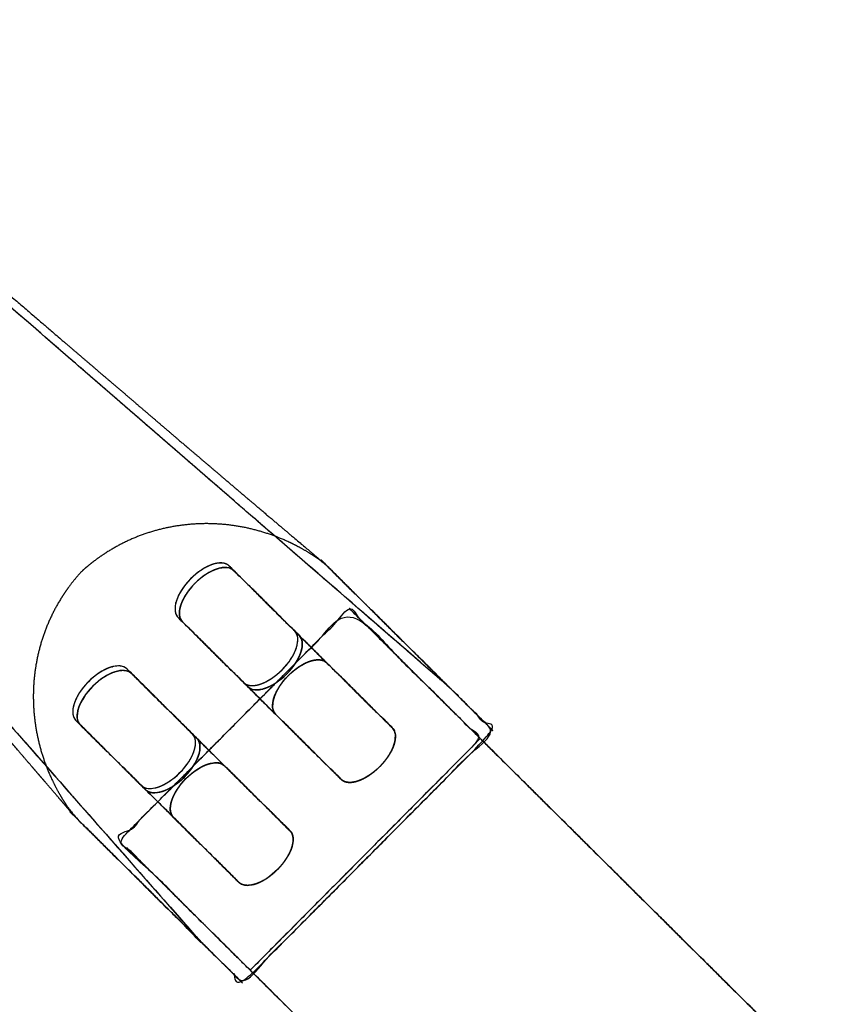
# Model space of a CAD drawing. Units: centimetres. Extents: x -691 to 1246, y -2806 to 2532.
# Drawn here: x -196 to -82, y -2368 to -2232 of the extents above; entities that cross this region are included whole.
import ezdxf

# ---------------------------------------------------------------- set-up
doc = ezdxf.new("R2010")
doc.units = ezdxf.units.CM
doc.header["$MEASUREMENT"] = 0
doc.layers.add('IGES level 0', color=7, linetype='Continuous')

msp = doc.modelspace()

# ---------------------------------------------------------------- linework, layer by layer
at = {"layer": 'IGES level 0'}
for points, degree, knots in [([(-241.94, -2232.31, -476.71), (-237.15, -2236.93, -476.71), (-232.35, -2241.56, -476.71), (-184.64, -2282.92, -369.89), (-136.92, -2324.28, -263.06), (-145.44, -2315.82, -257.46), (-153.97, -2307.35, -251.86), (-155.67, -2305.92, -256.6), (-156.53, -2305.19, -258.99), (-156.64, -2305.1, -259.29), (-156.8, -2304.97, -259.72), (-156.95, -2304.84, -260.13), (-157.1, -2304.71, -260.55), (-157.4, -2304.45, -261.39), (-157.71, -2304.19, -262.23), (-158.33, -2303.67, -263.91), (-158.95, -2303.14, -265.62), (-161.46, -2301.02, -272.44), (-164.16, -2298.73, -279.59), (-166.86, -2296.44, -286.74), (-169.75, -2293.97, -294.22), (-170.41, -2293.42, -295.92), (-171.07, -2292.85, -297.62), (-171.69, -2292.33, -299.21), (-172.32, -2291.79, -300.84), (-173.59, -2290.71, -304.08), (-174.92, -2289.57, -307.48), (-177.59, -2287.29, -314.26), (-180.53, -2284.77, -321.64), (-182, -2283.51, -325.32), (-183.54, -2282.2, -329.15), (-184.86, -2281.07, -332.44), (-186.31, -2279.83, -336.03), (-187.64, -2278.69, -339.33), (-189.1, -2277.44, -342.93), (-189.83, -2276.82, -344.72), (-190.59, -2276.16, -346.6), (-191.33, -2275.53, -348.42), (-192.06, -2274.9, -350.23), (-194, -2273.24, -354.99), (-197.41, -2270.32, -363.36), (-198.26, -2269.59, -365.45), (-199.2, -2268.78, -367.77), (-200.21, -2267.92, -370.24), (-201.01, -2267.23, -372.21), (-202.73, -2265.76, -376.42), (-204.07, -2264.6, -379.73), (-205.42, -2263.45, -383.04), (-206.4, -2262.61, -385.45), (-207.11, -2262, -387.2), (-207.84, -2261.37, -389), (-208.6, -2260.72, -390.88), (-209.33, -2260.1, -392.68), (-210.79, -2258.84, -396.28), (-212.13, -2257.7, -399.59), (-213.57, -2256.46, -403.17), (-214.88, -2255.34, -406.44), (-217.97, -2252.7, -414.11), (-220.78, -2250.3, -421.2), (-223.59, -2247.9, -428.29), (-226.12, -2245.74, -434.79), (-226.76, -2245.2, -436.42), (-227.38, -2244.67, -438.01), (-228.03, -2244.11, -439.69), (-228.68, -2243.56, -441.37), (-230.13, -2242.33, -445.11), (-231.53, -2241.14, -448.78), (-234.33, -2238.76, -456.1), (-236.93, -2236.55, -463.09), (-238.24, -2235.44, -466.58), (-239.49, -2234.38, -470), (-240.12, -2233.85, -471.7), (-240.74, -2233.33, -473.39), (-241.04, -2233.07, -474.23), (-241.35, -2232.81, -475.07), (-241.66, -2232.55, -475.92), (-241.94, -2232.31, -476.71)], 2, [0, 0, 0, 0.25, 0.25, 0.5, 0.5, 0.75, 0.75, 0.757812, 0.757812, 0.758789, 0.758789, 0.759766, 0.759766, 0.761719, 0.761719, 0.765625, 0.765625, 0.78125, 0.78125, 0.796875, 0.796875, 0.800781, 0.800781, 0.804688, 0.804688, 0.8125, 0.8125, 0.828125, 0.828125, 0.835938, 0.835938, 0.84375, 0.84375, 0.851562, 0.851562, 0.855469, 0.855469, 0.859375, 0.859375, 0.875, 0.875, 0.878906, 0.878906, 0.882812, 0.882812, 0.890625, 0.890625, 0.898438, 0.898438, 0.902344, 0.902344, 0.90625, 0.90625, 0.914062, 0.914062, 0.921875, 0.921875, 0.9375, 0.9375, 0.953125, 0.953125, 0.957031, 0.957031, 0.960938, 0.960938, 0.96875, 0.96875, 0.984375, 0.984375, 0.992188, 0.992188, 0.996094, 0.996094, 0.998047, 0.998047, 1, 1, 1]), ([(-171.45, -2359.05, -263.06), (-213.14, -2311.62, -369.89), (-254.84, -2264.2, -476.71), (-243.6, -2252.88, -476.71), (-232.35, -2241.56, -476.71), (-184.64, -2282.92, -369.89), (-136.92, -2324.28, -263.06), (-133.87, -2327.31, -255.76), (-130.81, -2330.35, -248.45), (-148.07, -2347.73, -248.45), (-165.34, -2365.12, -248.45), (-168.39, -2362.08, -255.76), (-171.45, -2359.05, -263.06)], 2, [0, 0, 0, 0.166667, 0.166667, 0.333333, 0.333333, 0.5, 0.5, 0.666667, 0.666667, 0.833333, 0.833333, 1, 1, 1]), ([(-188.49, -2342.12, -251.86), (-179.97, -2350.58, -257.46), (-171.45, -2359.05, -263.06), (-213.14, -2311.62, -369.89), (-254.84, -2264.2, -476.71), (-259.5, -2259.42, -476.71), (-264.17, -2254.65, -476.71), (-263.93, -2254.93, -475.94), (-263.88, -2254.99, -475.77), (-263.72, -2255.17, -475.25), (-263.57, -2255.35, -474.75), (-263.26, -2255.72, -473.74), (-262.97, -2256.05, -472.79), (-262.39, -2256.73, -470.89), (-261.88, -2257.33, -469.24), (-261.59, -2257.67, -468.3), (-261.32, -2257.98, -467.43), (-261.19, -2258.14, -467.01), (-261.04, -2258.32, -466.52), (-260.88, -2258.5, -466.02), (-260.72, -2258.68, -465.51), (-260.25, -2259.23, -464), (-259.77, -2259.79, -462.48), (-258.67, -2261.07, -458.99), (-257.53, -2262.4, -455.42), (-256.43, -2263.68, -451.97), (-255.28, -2265.02, -448.42), (-254.36, -2266.08, -445.59), (-253.41, -2267.18, -442.7), (-252.72, -2267.98, -440.6), (-252.02, -2268.79, -438.5), (-251.39, -2269.52, -436.59), (-250.74, -2270.28, -434.63), (-248.56, -2272.79, -428.11), (-246.16, -2275.57, -421.04), (-243.75, -2278.35, -413.97), (-241.11, -2281.39, -406.36), (-240.41, -2282.19, -404.33), (-239.68, -2283.04, -402.23), (-239.2, -2283.58, -400.86), (-238.71, -2284.15, -399.44), (-237.55, -2285.48, -396.13), (-236.3, -2286.93, -392.55), (-235.06, -2288.36, -389.01), (-233.73, -2289.88, -385.25), (-232.79, -2290.96, -382.58), (-231.62, -2292.31, -379.25), (-230.45, -2293.66, -375.93), (-229.04, -2295.28, -371.94), (-228.33, -2296.09, -369.95), (-227.57, -2296.96, -367.79), (-226.38, -2298.34, -364.41), (-225.82, -2298.97, -362.85), (-222.54, -2302.74, -353.57), (-221.28, -2304.2, -349.99), (-221.05, -2304.46, -349.34), (-220.74, -2304.81, -348.47), (-220.4, -2305.21, -347.5), (-220.07, -2305.59, -346.56), (-219.4, -2306.36, -344.66), (-218.76, -2307.09, -342.86), (-217.49, -2308.55, -339.24), (-216.34, -2309.87, -335.96), (-215.88, -2310.4, -334.65), (-215.44, -2310.91, -333.39), (-214.69, -2311.78, -331.23), (-213.97, -2312.61, -329.17), (-212.62, -2314.15, -325.32), (-211.34, -2315.63, -321.62), (-208.79, -2318.57, -314.23), (-206.48, -2321.23, -307.46), (-205.33, -2322.56, -304.07), (-204.24, -2323.82, -300.84), (-203.7, -2324.45, -299.23), (-203.17, -2325.06, -297.65), (-202.6, -2325.71, -295.97), (-202.05, -2326.36, -294.3), (-199.55, -2329.25, -286.81), (-197.23, -2331.94, -279.66), (-194.91, -2334.64, -272.51), (-192.77, -2337.13, -265.7), (-192.23, -2337.75, -264), (-191.71, -2338.36, -262.32), (-191.45, -2338.67, -261.48), (-191.19, -2338.97, -260.65), (-191.06, -2339.12, -260.23), (-190.93, -2339.27, -259.82), (-190.8, -2339.43, -259.38), (-190.69, -2339.56, -259.03), (-190.27, -2340.05, -257.67), (-189.71, -2340.7, -255.83), (-189.42, -2341.03, -254.91), (-189.11, -2341.4, -253.87), (-188.95, -2341.59, -253.36), (-188.78, -2341.79, -252.81), (-188.71, -2341.87, -252.58), (-188.49, -2342.12, -251.86)], 2, [0, 0, 0, 0.25, 0.25, 0.5, 0.5, 0.75, 0.75, 0.750977, 0.750977, 0.751953, 0.751953, 0.753906, 0.753906, 0.757812, 0.757812, 0.760045, 0.760045, 0.761161, 0.761161, 0.762277, 0.762277, 0.765625, 0.765625, 0.773438, 0.773438, 0.78125, 0.78125, 0.7875, 0.7875, 0.792188, 0.792188, 0.796875, 0.796875, 0.8125, 0.8125, 0.828125, 0.828125, 0.832589, 0.832589, 0.835938, 0.835938, 0.84375, 0.84375, 0.851562, 0.851562, 0.859375, 0.859375, 0.867188, 0.867188, 0.871094, 0.871094, 0.875, 0.875, 0.890625, 0.890625, 0.892578, 0.892578, 0.894531, 0.894531, 0.898438, 0.898438, 0.90625, 0.90625, 0.909375, 0.909375, 0.914062, 0.914062, 0.921875, 0.921875, 0.9375, 0.9375, 0.945312, 0.945312, 0.949219, 0.949219, 0.953125, 0.953125, 0.96875, 0.96875, 0.984375, 0.984375, 0.988281, 0.988281, 0.990234, 0.990234, 0.991211, 0.991211, 0.992188, 0.992188, 0.996094, 0.996094, 0.998047, 0.998047, 0.999023, 0.999023, 1, 1, 1]), ([(-187.61, -2308.47, -241.09), (-187.2, -2308.08, -241.09), (-186.76, -2307.71, -241.1), (-186.33, -2307.35, -241.1), (-185.88, -2307, -241.11), (-184.98, -2306.31, -241.13), (-184.01, -2305.7, -241.17), (-182.08, -2304.48, -241.23), (-179.95, -2303.62, -241.35), (-177.84, -2302.78, -241.47), (-175.61, -2302.32, -241.64), (-173.38, -2301.86, -241.81), (-171.09, -2301.79, -242.01), (-168.83, -2301.73, -242.22), (-166.57, -2302.05, -242.46), (-164.33, -2302.37, -242.7), (-162.15, -2303.07, -242.97), (-160, -2303.76, -243.24), (-157.99, -2304.79, -243.52), (-157.18, -2305.21, -243.64), (-156.39, -2305.68, -243.75), (-155.23, -2306.38, -243.93), (-154.13, -2307.19, -244.11), (-142.47, -2318.77, -246.28), (-130.81, -2330.35, -248.45), (-148.07, -2347.73, -248.45), (-165.34, -2365.12, -248.45), (-177, -2353.54, -246.28), (-188.65, -2341.96, -244.11), (-189, -2341.51, -244.03), (-189.32, -2341.04, -243.96), (-189.64, -2340.58, -243.89), (-189.94, -2340.1, -243.81), (-190.55, -2339.14, -243.67), (-191.07, -2338.14, -243.52), (-192.13, -2336.12, -243.24), (-192.84, -2333.96, -242.97), (-193.54, -2331.8, -242.7), (-193.88, -2329.57, -242.46), (-194.22, -2327.31, -242.22), (-194.17, -2325.04, -242.01), (-194.12, -2322.76, -241.81), (-193.68, -2320.54, -241.64), (-193.24, -2318.29, -241.47), (-192.4, -2316.17, -241.35), (-191.57, -2314.04, -241.23), (-190.37, -2312.11, -241.17), (-189.89, -2311.33, -241.14), (-189.35, -2310.59, -241.12), (-188.54, -2309.48, -241.09), (-187.61, -2308.47, -241.09)], 2, [0, 0, 0, 0.00625, 0.00625, 0.0125, 0.0125, 0.025, 0.025, 0.05, 0.05, 0.075, 0.075, 0.1, 0.1, 0.125, 0.125, 0.15, 0.15, 0.175, 0.175, 0.185, 0.185, 0.2, 0.2, 0.4, 0.4, 0.6, 0.6, 0.8, 0.8, 0.80625, 0.80625, 0.8125, 0.8125, 0.825, 0.825, 0.85, 0.85, 0.875, 0.875, 0.9, 0.9, 0.925, 0.925, 0.95, 0.95, 0.975, 0.975, 0.985, 0.985, 1, 1, 1]), ([(-174.22, -2314.72, -276.04), (-174.69, -2314.26, -277.16), (-174.78, -2313.41, -278.28), (-174.14, -2311.43, -279.88), (-173.42, -2310.32, -280.34), (-171.57, -2308.46, -280.34), (-170.46, -2307.73, -279.88), (-168.49, -2307.08, -278.28), (-167.64, -2307.16, -277.16), (-167.17, -2307.63, -276.04), (-162.69, -2312.08, -279.76), (-158.21, -2316.53, -283.49), (-153.73, -2320.98, -287.21), (-154.2, -2320.51, -288.34), (-155.05, -2320.43, -289.46), (-157.02, -2321.08, -291.06), (-158.13, -2321.81, -291.52), (-159.97, -2323.67, -291.52), (-160.7, -2324.78, -291.06), (-161.33, -2326.76, -289.46), (-161.24, -2327.61, -288.34), (-160.77, -2328.08, -287.21), (-165.25, -2323.63, -283.49), (-169.74, -2319.17, -279.76), (-174.22, -2314.72, -276.04)], 3, [0, 0, 0, 0, 0.0625, 0.0625, 0.125, 0.125, 0.1875, 0.1875, 0.25, 0.25, 0.25, 0.5, 0.5, 0.5, 0.5625, 0.5625, 0.625, 0.625, 0.6875, 0.6875, 0.75, 0.75, 0.75, 1, 1, 1, 1]), ([(-167.17, -2307.63, -276.04), (-162.67, -2312.1, -265.27), (-158.16, -2316.58, -254.5), (-158.12, -2316.62, -254.4), (-158.08, -2316.67, -254.29), (-158.04, -2316.72, -254.18), (-158, -2316.77, -254.08), (-157.93, -2316.87, -253.87), (-157.88, -2316.99, -253.66), (-157.77, -2317.23, -253.25), (-157.74, -2317.53, -252.85), (-157.68, -2318.13, -252.06), (-157.92, -2318.88, -251.46), (-158.16, -2319.63, -250.85), (-158.67, -2320.42, -250.52), (-159.18, -2321.21, -250.2), (-159.88, -2321.91, -250.2), (-160.58, -2322.62, -250.2), (-161.37, -2323.14, -250.52), (-162.15, -2323.65, -250.85), (-162.9, -2323.9, -251.46), (-163.65, -2324.15, -252.06), (-164.25, -2324.09, -252.85), (-164.55, -2324.06, -253.25), (-164.79, -2323.95, -253.66), (-164.88, -2323.91, -253.83), (-164.97, -2323.86, -253.99), (-165.1, -2323.78, -254.24), (-165.21, -2323.67, -254.5), (-169.71, -2319.2, -265.27), (-174.22, -2314.72, -276.04), (-174.26, -2314.68, -276.14), (-174.3, -2314.63, -276.25), (-174.34, -2314.58, -276.36), (-174.38, -2314.53, -276.46), (-174.45, -2314.43, -276.67), (-174.5, -2314.31, -276.88), (-174.61, -2314.07, -277.29), (-174.64, -2313.77, -277.68), (-174.7, -2313.17, -278.48), (-174.46, -2312.42, -279.08), (-174.22, -2311.67, -279.69), (-173.71, -2310.88, -280.02), (-173.2, -2310.09, -280.34), (-172.5, -2309.39, -280.34), (-171.8, -2308.68, -280.34), (-171.01, -2308.16, -280.02), (-170.23, -2307.65, -279.69), (-169.48, -2307.4, -279.08), (-168.73, -2307.15, -278.48), (-168.13, -2307.21, -277.68), (-167.83, -2307.24, -277.29), (-167.59, -2307.35, -276.88), (-167.49, -2307.39, -276.71), (-167.41, -2307.44, -276.54), (-167.28, -2307.52, -276.29), (-167.17, -2307.63, -276.04)], 2, [0, 0, 0, 0.25, 0.25, 0.253906, 0.253906, 0.257812, 0.257812, 0.265625, 0.265625, 0.28125, 0.28125, 0.3125, 0.3125, 0.34375, 0.34375, 0.375, 0.375, 0.40625, 0.40625, 0.4375, 0.4375, 0.46875, 0.46875, 0.484375, 0.484375, 0.490625, 0.490625, 0.5, 0.5, 0.75, 0.75, 0.753906, 0.753906, 0.757812, 0.757812, 0.765625, 0.765625, 0.78125, 0.78125, 0.8125, 0.8125, 0.84375, 0.84375, 0.875, 0.875, 0.90625, 0.90625, 0.9375, 0.9375, 0.96875, 0.96875, 0.984375, 0.984375, 0.990625, 0.990625, 1, 1, 1]), ([(-153.97, -2307.35, -251.86), (-145.44, -2315.82, -257.46), (-136.92, -2324.28, -263.06), (-133.87, -2327.31, -255.76), (-130.81, -2330.35, -248.45), (-142.47, -2318.77, -246.28), (-154.13, -2307.19, -244.11), (-154.37, -2306.95, -245.86), (-154.48, -2306.84, -247.22), (-154.59, -2306.73, -248.58), (-154.57, -2306.75, -249.55), (-154.56, -2306.76, -249.94), (-154.53, -2306.79, -250.26), (-154.49, -2306.83, -250.75), (-154.4, -2306.92, -251.1), (-154.37, -2306.95, -251.21), (-154.33, -2306.99, -251.31), (-154.28, -2307.04, -251.46), (-154.21, -2307.11, -251.58), (-154.16, -2307.16, -251.67), (-154.1, -2307.22, -251.74), (-154.07, -2307.25, -251.78), (-154.03, -2307.29, -251.81), (-154, -2307.32, -251.84), (-153.97, -2307.35, -251.86)], 2, [0, 0, 0, 0.25, 0.25, 0.5, 0.5, 0.75, 0.75, 0.8125, 0.8125, 0.875, 0.875, 0.9, 0.9, 0.9375, 0.9375, 0.95, 0.95, 0.96875, 0.96875, 0.984375, 0.984375, 0.992188, 0.992188, 1, 1, 1]), ([(-173.61, -2315.33, -276.54), (-174.08, -2314.86, -277.67), (-174.17, -2314.01, -278.79), (-173.53, -2312.04, -280.39), (-172.81, -2310.92, -280.85), (-170.96, -2309.06, -280.85), (-169.85, -2308.33, -280.39), (-167.88, -2307.68, -278.79), (-167.03, -2307.77, -277.67), (-166.56, -2308.24, -276.54), (-162.28, -2312.48, -280.1), (-158, -2316.73, -283.66), (-153.73, -2320.98, -287.21), (-154.2, -2320.51, -288.34), (-155.05, -2320.43, -289.46), (-157.02, -2321.08, -291.06), (-158.13, -2321.81, -291.52), (-159.97, -2323.67, -291.52), (-160.7, -2324.78, -291.06), (-161.33, -2326.76, -289.46), (-161.24, -2327.61, -288.34), (-160.77, -2328.08, -287.21), (-165.05, -2323.83, -283.66), (-169.33, -2319.58, -280.1), (-173.61, -2315.33, -276.54)], 3, [0, 0, 0, 0, 0.0625, 0.0625, 0.125, 0.125, 0.1875, 0.1875, 0.25, 0.25, 0.25, 0.5, 0.5, 0.5, 0.5625, 0.5625, 0.625, 0.625, 0.6875, 0.6875, 0.75, 0.75, 0.75, 1, 1, 1, 1]), ([(-173.61, -2315.33, -276.54), (-169.1, -2319.81, -265.78), (-164.6, -2324.28, -255.01), (-164.55, -2324.32, -254.9), (-164.5, -2324.36, -254.8), (-164.45, -2324.4, -254.69), (-164.4, -2324.44, -254.59), (-164.3, -2324.51, -254.38), (-164.18, -2324.56, -254.17), (-163.94, -2324.66, -253.76), (-163.64, -2324.69, -253.36), (-163.04, -2324.75, -252.57), (-162.29, -2324.51, -251.97), (-161.54, -2324.26, -251.36), (-160.76, -2323.74, -251.03), (-159.97, -2323.23, -250.7), (-159.27, -2322.52, -250.7), (-158.57, -2321.82, -250.7), (-158.06, -2321.03, -251.03), (-157.55, -2320.24, -251.36), (-157.31, -2319.49, -251.97), (-157.06, -2318.74, -252.57), (-157.13, -2318.14, -253.36), (-157.16, -2317.84, -253.76), (-157.26, -2317.6, -254.17), (-157.31, -2317.51, -254.33), (-157.36, -2317.42, -254.5), (-157.44, -2317.29, -254.75), (-157.55, -2317.18, -255.01), (-162.05, -2312.71, -265.78), (-166.56, -2308.24, -276.54), (-166.61, -2308.19, -276.65), (-166.65, -2308.15, -276.76), (-166.7, -2308.11, -276.86), (-166.75, -2308.08, -276.97), (-166.86, -2308.01, -277.18), (-166.98, -2307.95, -277.39), (-167.22, -2307.85, -277.8), (-167.52, -2307.82, -278.19), (-168.12, -2307.76, -278.98), (-168.87, -2308.01, -279.59), (-169.62, -2308.26, -280.2), (-170.4, -2308.77, -280.52), (-171.18, -2309.29, -280.85), (-171.89, -2309.99, -280.85), (-172.59, -2310.7, -280.85), (-173.1, -2311.49, -280.52), (-173.61, -2312.28, -280.2), (-173.85, -2313.03, -279.59), (-174.09, -2313.78, -278.98), (-174.03, -2314.38, -278.19), (-174, -2314.68, -277.8), (-173.89, -2314.91, -277.39), (-173.85, -2315.01, -277.22), (-173.8, -2315.1, -277.05), (-173.71, -2315.22, -276.8), (-173.61, -2315.33, -276.54)], 2, [0, 0, 0, 0.25, 0.25, 0.253906, 0.253906, 0.257812, 0.257812, 0.265625, 0.265625, 0.28125, 0.28125, 0.3125, 0.3125, 0.34375, 0.34375, 0.375, 0.375, 0.40625, 0.40625, 0.4375, 0.4375, 0.46875, 0.46875, 0.484375, 0.484375, 0.490625, 0.490625, 0.5, 0.5, 0.75, 0.75, 0.753906, 0.753906, 0.757812, 0.757812, 0.765625, 0.765625, 0.78125, 0.78125, 0.8125, 0.8125, 0.84375, 0.84375, 0.875, 0.875, 0.90625, 0.90625, 0.9375, 0.9375, 0.96875, 0.96875, 0.984375, 0.984375, 0.990625, 0.990625, 1, 1, 1]), ([(-158.16, -2316.58, -254.5), (-162.67, -2312.1, -265.27), (-167.17, -2307.63, -276.04), (-160.45, -2314.3, -281.62), (-153.73, -2320.98, -287.21), (-149.22, -2325.46, -276.45), (-144.71, -2329.93, -265.68), (-151.44, -2323.25, -260.09), (-158.16, -2316.58, -254.5)], 2, [0, 0, 0, 0.25, 0.25, 0.5, 0.5, 0.75, 0.75, 1, 1, 1]), ([(-157.55, -2317.18, -255.01), (-162.05, -2312.71, -265.78), (-166.56, -2308.24, -276.54), (-160.14, -2314.61, -281.88), (-153.73, -2320.98, -287.21), (-149.22, -2325.46, -276.45), (-144.71, -2329.93, -265.68), (-151.13, -2323.56, -260.34), (-157.55, -2317.18, -255.01)], 2, [0, 0, 0, 0.25, 0.25, 0.5, 0.5, 0.75, 0.75, 1, 1, 1]), ([(0, -2463.07, -297.46), (0, -2463.07, -289.19), (0, -2463.07, -280.91), (-15.97, -2478.92, -280.91), (-31.93, -2494.78, -280.92), (-31.93, -2494.78, -288.73), (-31.93, -2494.78, -296.54), (-65.38, -2527.99, -295.58), (-98.82, -2561.2, -294.62), (-104.9, -2567.24, -294.45), (-110.96, -2573.26, -293.91), (-117.02, -2579.28, -293.37), (-123.07, -2585.28, -292.46), (-183.29, -2645.08, -283.43), (-243.52, -2704.89, -274.4), (-236.72, -2698.14, -251.31), (-229.93, -2691.4, -228.21), (-215.56, -2677.12, -234.12), (-201, -2662.67, -238.95), (-186.45, -2648.22, -243.78), (-171.71, -2633.58, -247.52), (-142.24, -2604.32, -255.01), (-112.37, -2574.66, -258.09), (-110.53, -2572.83, -258.28), (-108.69, -2571, -258.36), (-16.94, -2479.89, -262.19), (74.81, -2388.78, -266.03), (76.2, -2387.4, -266.09), (77.59, -2386.02, -266.05), (78.97, -2384.64, -266.01), (80.35, -2383.27, -265.88), (83.12, -2380.53, -265.62), (85.86, -2377.8, -264.97), (97.73, -2366.02, -262.17), (109.41, -2354.42, -258.26), (121.09, -2342.82, -254.34), (132.58, -2331.41, -249.31), (141.59, -2322.46, -270.85), (150.6, -2313.51, -292.38), (121.77, -2342.14, -295.37), (92.94, -2370.77, -298.37), (86.29, -2377.37, -299.06), (79.64, -2383.98, -299.31), (72.98, -2390.6, -299.56), (66.31, -2397.21, -299.36), (33.16, -2430.14, -298.41), (0, -2463.07, -297.46)], 2, [0, 0, 0, 0.0625, 0.0625, 0.125, 0.125, 0.1875, 0.1875, 0.25, 0.25, 0.28125, 0.28125, 0.3125, 0.3125, 0.375, 0.375, 0.4375, 0.4375, 0.453125, 0.453125, 0.46875, 0.46875, 0.5, 0.5, 0.5625, 0.5625, 0.625, 0.625, 0.640625, 0.640625, 0.65625, 0.65625, 0.6875, 0.6875, 0.71875, 0.71875, 0.75, 0.75, 0.8125, 0.8125, 0.875, 0.875, 0.90625, 0.90625, 0.9375, 0.9375, 1, 1, 1]), ([(-164.29, -2363.34, -249.31), (-148.43, -2347.37, -249.31), (-132.58, -2331.41, -249.31), (-141.59, -2322.46, -270.85), (-150.6, -2313.51, -292.38), (-166.46, -2329.48, -292.38), (-182.31, -2345.44, -292.38), (-173.3, -2354.39, -270.85), (-164.29, -2363.34, -249.31)], 2, [0, 0, 0, 0.25, 0.25, 0.5, 0.5, 0.75, 0.75, 1, 1, 1]), ([(-132.58, -2331.41, -249.31), (-121.09, -2342.82, -254.34), (-109.41, -2354.42, -258.26), (-97.73, -2366.02, -262.17), (-85.86, -2377.8, -264.97), (-84.49, -2379.17, -265.29), (-83.11, -2380.53, -265.52), (-81.74, -2381.9, -265.75), (-80.35, -2383.27, -265.88), (-77.59, -2386.01, -266.15), (-74.81, -2388.78, -266.03), (-37.41, -2425.92, -264.47), (0, -2463.07, -262.9), (0, -2463.07, -271.91), (0, -2463.07, -280.91), (15.97, -2478.92, -280.91), (31.93, -2494.78, -280.92), (31.93, -2494.78, -271.24), (31.93, -2494.78, -261.57), (70.31, -2532.89, -259.96), (108.69, -2571, -258.36), (110.53, -2572.83, -258.28), (112.37, -2574.66, -258.09), (127.31, -2589.49, -256.55), (142.14, -2604.22, -253.91), (156.97, -2618.95, -251.27), (171.71, -2633.58, -247.52), (201.18, -2662.85, -240.03), (229.93, -2691.4, -228.21), (236.72, -2698.14, -251.31), (243.52, -2704.89, -274.4), (183.29, -2645.08, -283.43), (123.07, -2585.28, -292.46), (117.02, -2579.28, -293.37), (110.96, -2573.26, -293.91), (104.9, -2567.24, -294.45), (98.82, -2561.2, -294.62), (16.25, -2479.21, -296.99), (-66.31, -2397.21, -299.36), (-72.98, -2390.6, -299.56), (-79.64, -2383.98, -299.31), (-86.29, -2377.37, -299.06), (-92.94, -2370.77, -298.37), (-121.77, -2342.14, -295.37), (-150.6, -2313.51, -292.38), (-141.59, -2322.46, -270.85), (-132.58, -2331.41, -249.31)], 2, [0, 0, 0, 0.03125, 0.03125, 0.0625, 0.0625, 0.078125, 0.078125, 0.09375, 0.09375, 0.125, 0.125, 0.1875, 0.1875, 0.25, 0.25, 0.3125, 0.3125, 0.375, 0.375, 0.4375, 0.4375, 0.5, 0.5, 0.515625, 0.515625, 0.53125, 0.53125, 0.5625, 0.5625, 0.625, 0.625, 0.6875, 0.6875, 0.71875, 0.71875, 0.75, 0.75, 0.8125, 0.8125, 0.84375, 0.84375, 0.875, 0.875, 0.9375, 0.9375, 1, 1, 1]), ([(-92.94, -2370.77, -298.37), (-121.77, -2342.14, -295.37), (-150.6, -2313.51, -292.38), (-166.46, -2329.48, -292.38), (-182.31, -2345.44, -292.38), (-153.48, -2374.07, -295.37), (-124.65, -2402.7, -298.37), (-108.8, -2386.74, -298.37), (-92.94, -2370.77, -298.37)], 2, [0, 0, 0, 0.25, 0.25, 0.5, 0.5, 0.75, 0.75, 1, 1, 1]), ([(-174.22, -2314.72, -276.04), (-169.71, -2319.2, -265.27), (-165.21, -2323.67, -254.5), (-158.48, -2330.35, -260.09), (-151.76, -2337.03, -265.68), (-156.27, -2332.55, -276.45), (-160.77, -2328.08, -287.21), (-167.49, -2321.4, -281.62), (-174.22, -2314.72, -276.04)], 2, [0, 0, 0, 0.25, 0.25, 0.5, 0.5, 0.75, 0.75, 1, 1, 1]), ([(-173.61, -2315.33, -276.54), (-169.1, -2319.81, -265.78), (-164.6, -2324.28, -255.01), (-158.18, -2330.65, -260.34), (-151.76, -2337.03, -265.68), (-156.27, -2332.55, -276.45), (-160.77, -2328.08, -287.21), (-167.19, -2321.7, -281.88), (-173.61, -2315.33, -276.54)], 2, [0, 0, 0, 0.25, 0.25, 0.5, 0.5, 0.75, 0.75, 1, 1, 1]), ([(-158.16, -2316.58, -254.5), (-157.69, -2317.05, -253.38), (-157.6, -2317.89, -252.25), (-158.24, -2319.87, -250.66), (-158.96, -2320.99, -250.2), (-160.8, -2322.84, -250.2), (-161.91, -2323.57, -250.66), (-163.89, -2324.22, -252.25), (-164.73, -2324.14, -253.38), (-165.21, -2323.67, -254.5), (-160.72, -2328.12, -258.23), (-156.24, -2332.57, -261.95), (-151.76, -2337.03, -265.68), (-151.29, -2337.49, -264.55), (-150.44, -2337.58, -263.43), (-148.47, -2336.93, -261.84), (-147.36, -2336.2, -261.37), (-145.51, -2334.34, -261.37), (-144.79, -2333.22, -261.84), (-144.15, -2331.25, -263.43), (-144.24, -2330.4, -264.55), (-144.71, -2329.93, -265.68), (-149.2, -2325.48, -261.95), (-153.68, -2321.03, -258.23), (-158.16, -2316.58, -254.5)], 3, [0, 0, 0, 0, 0.0625, 0.0625, 0.125, 0.125, 0.1875, 0.1875, 0.25, 0.25, 0.25, 0.5, 0.5, 0.5, 0.5625, 0.5625, 0.625, 0.625, 0.6875, 0.6875, 0.75, 0.75, 0.75, 1, 1, 1, 1]), ([(-157.55, -2317.18, -255.01), (-157.08, -2317.65, -253.88), (-156.99, -2318.5, -252.76), (-157.62, -2320.48, -251.17), (-158.35, -2321.59, -250.7), (-160.19, -2323.45, -250.7), (-161.3, -2324.18, -251.17), (-163.27, -2324.83, -252.76), (-164.12, -2324.75, -253.88), (-164.6, -2324.28, -255.01), (-160.32, -2328.53, -258.57), (-156.04, -2332.78, -262.12), (-151.76, -2337.03, -265.68), (-151.29, -2337.49, -264.55), (-150.44, -2337.58, -263.43), (-148.47, -2336.93, -261.84), (-147.36, -2336.2, -261.37), (-145.51, -2334.34, -261.37), (-144.79, -2333.22, -261.84), (-144.15, -2331.25, -263.43), (-144.24, -2330.4, -264.55), (-144.71, -2329.93, -265.68), (-148.99, -2325.68, -262.12), (-153.27, -2321.43, -258.57), (-157.55, -2317.18, -255.01)], 3, [0, 0, 0, 0, 0.0625, 0.0625, 0.125, 0.125, 0.1875, 0.1875, 0.25, 0.25, 0.25, 0.5, 0.5, 0.5, 0.5625, 0.5625, 0.625, 0.625, 0.6875, 0.6875, 0.75, 0.75, 0.75, 1, 1, 1, 1]), ([(-153.73, -2320.98, -287.21), (-153.77, -2320.94, -287.32), (-153.82, -2320.9, -287.43), (-153.87, -2320.86, -287.53), (-153.92, -2320.82, -287.64), (-154.02, -2320.75, -287.85), (-154.14, -2320.7, -288.05), (-154.38, -2320.6, -288.46), (-154.68, -2320.57, -288.86), (-155.28, -2320.51, -289.65), (-156.03, -2320.75, -290.26), (-156.78, -2321, -290.86), (-157.57, -2321.52, -291.19), (-158.35, -2322.03, -291.52), (-159.05, -2322.74, -291.52), (-159.75, -2323.44, -291.52), (-160.26, -2324.23, -291.19), (-160.77, -2325.02, -290.86), (-161.01, -2325.77, -290.26), (-161.26, -2326.52, -289.65), (-161.19, -2327.12, -288.86), (-161.16, -2327.42, -288.47), (-161.06, -2327.66, -288.05), (-161.01, -2327.76, -287.89), (-160.96, -2327.84, -287.72), (-160.88, -2327.97, -287.47), (-160.77, -2328.08, -287.21), (-156.27, -2332.55, -276.45), (-151.76, -2337.03, -265.68), (-151.72, -2337.07, -265.57), (-151.67, -2337.11, -265.47), (-151.62, -2337.15, -265.36), (-151.57, -2337.18, -265.25), (-151.46, -2337.26, -265.04), (-151.34, -2337.31, -264.84), (-151.1, -2337.41, -264.43), (-150.8, -2337.44, -264.03), (-150.2, -2337.5, -263.24), (-149.45, -2337.25, -262.63), (-148.71, -2337, -262.03), (-147.92, -2336.49, -261.7), (-147.14, -2335.97, -261.37), (-146.43, -2335.27, -261.37), (-145.73, -2334.56, -261.37), (-145.22, -2333.77, -261.7), (-144.71, -2332.99, -262.03), (-144.47, -2332.23, -262.63), (-144.23, -2331.48, -263.24), (-144.29, -2330.88, -264.03), (-144.32, -2330.59, -264.43), (-144.43, -2330.35, -264.84), (-144.47, -2330.25, -265), (-144.53, -2330.17, -265.17), (-144.61, -2330.04, -265.42), (-144.71, -2329.93, -265.68), (-149.22, -2325.46, -276.45), (-153.73, -2320.98, -287.21)], 2, [0, 0, 0, 0.003906, 0.003906, 0.007812, 0.007812, 0.015625, 0.015625, 0.03125, 0.03125, 0.0625, 0.0625, 0.09375, 0.09375, 0.125, 0.125, 0.15625, 0.15625, 0.1875, 0.1875, 0.21875, 0.21875, 0.234375, 0.234375, 0.240625, 0.240625, 0.25, 0.25, 0.5, 0.5, 0.503906, 0.503906, 0.507812, 0.507812, 0.515625, 0.515625, 0.53125, 0.53125, 0.5625, 0.5625, 0.59375, 0.59375, 0.625, 0.625, 0.65625, 0.65625, 0.6875, 0.6875, 0.71875, 0.71875, 0.734375, 0.734375, 0.740625, 0.740625, 0.75, 0.75, 1, 1, 1]), ([(-151.76, -2337.03, -265.68), (-156.27, -2332.55, -276.45), (-160.77, -2328.08, -287.21), (-160.82, -2328.03, -287.32), (-160.86, -2327.98, -287.43), (-160.9, -2327.94, -287.53), (-160.93, -2327.88, -287.64), (-161, -2327.78, -287.85), (-161.06, -2327.66, -288.05), (-161.16, -2327.42, -288.46), (-161.19, -2327.12, -288.86), (-161.26, -2326.52, -289.65), (-161.01, -2325.77, -290.26), (-160.77, -2325.02, -290.86), (-160.26, -2324.23, -291.19), (-159.75, -2323.45, -291.52), (-159.05, -2322.74, -291.52), (-158.35, -2322.03, -291.52), (-157.57, -2321.52, -291.19), (-156.78, -2321, -290.86), (-156.03, -2320.75, -290.26), (-155.28, -2320.51, -289.65), (-154.68, -2320.57, -288.86), (-154.38, -2320.6, -288.47), (-154.14, -2320.7, -288.05), (-154.05, -2320.74, -287.89), (-153.96, -2320.79, -287.72), (-153.83, -2320.87, -287.47), (-153.73, -2320.98, -287.21), (-149.22, -2325.46, -276.45), (-144.71, -2329.93, -265.68), (-144.67, -2329.97, -265.57), (-144.63, -2330.02, -265.47), (-144.59, -2330.07, -265.36), (-144.55, -2330.12, -265.25), (-144.48, -2330.23, -265.04), (-144.43, -2330.35, -264.84), (-144.32, -2330.58, -264.43), (-144.29, -2330.88, -264.03), (-144.23, -2331.48, -263.24), (-144.47, -2332.23, -262.63), (-144.71, -2332.98, -262.03), (-145.22, -2333.77, -261.7), (-145.73, -2334.56, -261.37), (-146.43, -2335.27, -261.37), (-147.13, -2335.97, -261.37), (-147.92, -2336.49, -261.7), (-148.7, -2337, -262.03), (-149.45, -2337.25, -262.63), (-150.2, -2337.5, -263.24), (-150.8, -2337.44, -264.03), (-151.1, -2337.41, -264.43), (-151.34, -2337.31, -264.84), (-151.44, -2337.27, -265), (-151.52, -2337.21, -265.17), (-151.65, -2337.13, -265.42), (-151.76, -2337.03, -265.68)], 2, [0, 0, 0, 0.25, 0.25, 0.253906, 0.253906, 0.257812, 0.257812, 0.265625, 0.265625, 0.28125, 0.28125, 0.3125, 0.3125, 0.34375, 0.34375, 0.375, 0.375, 0.40625, 0.40625, 0.4375, 0.4375, 0.46875, 0.46875, 0.484375, 0.484375, 0.490625, 0.490625, 0.5, 0.5, 0.75, 0.75, 0.753906, 0.753906, 0.757812, 0.757812, 0.765625, 0.765625, 0.78125, 0.78125, 0.8125, 0.8125, 0.84375, 0.84375, 0.875, 0.875, 0.90625, 0.90625, 0.9375, 0.9375, 0.96875, 0.96875, 0.984375, 0.984375, 0.990625, 0.990625, 1, 1, 1]), ([(-188.31, -2328.92, -276.04), (-188.78, -2328.45, -277.16), (-188.87, -2327.6, -278.28), (-188.23, -2325.62, -279.88), (-187.51, -2324.51, -280.34), (-185.67, -2322.65, -280.34), (-184.56, -2321.92, -279.88), (-182.58, -2321.27, -278.28), (-181.74, -2321.35, -277.16), (-181.26, -2321.82, -276.04), (-176.78, -2326.27, -279.76), (-172.3, -2330.72, -283.49), (-167.82, -2335.17, -287.21), (-168.29, -2334.7, -288.34), (-169.14, -2334.62, -289.46), (-171.11, -2335.27, -291.06), (-172.22, -2336, -291.52), (-174.07, -2337.86, -291.52), (-174.79, -2338.98, -291.06), (-175.43, -2340.95, -289.46), (-175.34, -2341.8, -288.34), (-174.86, -2342.27, -287.21), (-179.35, -2337.82, -283.49), (-183.83, -2333.37, -279.76), (-188.31, -2328.92, -276.04)], 3, [0, 0, 0, 0, 0.0625, 0.0625, 0.125, 0.125, 0.1875, 0.1875, 0.25, 0.25, 0.25, 0.5, 0.5, 0.5, 0.5625, 0.5625, 0.625, 0.625, 0.6875, 0.6875, 0.75, 0.75, 0.75, 1, 1, 1, 1]), ([(-188.31, -2328.92, -276.04), (-188.36, -2328.87, -276.14), (-188.4, -2328.82, -276.25), (-188.44, -2328.77, -276.36), (-188.47, -2328.72, -276.46), (-188.54, -2328.62, -276.67), (-188.6, -2328.5, -276.88), (-188.7, -2328.26, -277.29), (-188.73, -2327.96, -277.68), (-188.8, -2327.36, -278.48), (-188.55, -2326.61, -279.08), (-188.31, -2325.86, -279.69), (-187.8, -2325.07, -280.02), (-187.29, -2324.28, -280.34), (-186.59, -2323.58, -280.34), (-185.89, -2322.87, -280.34), (-185.1, -2322.36, -280.02), (-184.32, -2321.84, -279.69), (-183.57, -2321.59, -279.08), (-182.82, -2321.35, -278.48), (-182.22, -2321.4, -277.68), (-181.92, -2321.43, -277.29), (-181.68, -2321.54, -276.88), (-181.59, -2321.58, -276.71), (-181.5, -2321.63, -276.54), (-181.37, -2321.71, -276.29), (-181.26, -2321.82, -276.04), (-176.76, -2326.29, -265.27), (-172.25, -2330.77, -254.5), (-172.21, -2330.81, -254.4), (-172.17, -2330.86, -254.29), (-172.13, -2330.91, -254.18), (-172.09, -2330.96, -254.08), (-172.02, -2331.07, -253.87), (-171.97, -2331.19, -253.66), (-171.86, -2331.42, -253.25), (-171.83, -2331.72, -252.85), (-171.77, -2332.32, -252.06), (-172.01, -2333.07, -251.46), (-172.25, -2333.82, -250.85), (-172.76, -2334.61, -250.52), (-173.27, -2335.4, -250.2), (-173.97, -2336.11, -250.2), (-174.67, -2336.81, -250.2), (-175.46, -2337.33, -250.52), (-176.24, -2337.84, -250.85), (-176.99, -2338.09, -251.46), (-177.74, -2338.34, -252.06), (-178.34, -2338.28, -252.85), (-178.64, -2338.25, -253.25), (-178.88, -2338.15, -253.66), (-178.98, -2338.1, -253.83), (-179.06, -2338.05, -253.99), (-179.19, -2337.97, -254.24), (-179.3, -2337.86, -254.5), (-183.8, -2333.39, -265.27), (-188.31, -2328.92, -276.04)], 2, [0, 0, 0, 0.003906, 0.003906, 0.007812, 0.007812, 0.015625, 0.015625, 0.03125, 0.03125, 0.0625, 0.0625, 0.09375, 0.09375, 0.125, 0.125, 0.15625, 0.15625, 0.1875, 0.1875, 0.21875, 0.21875, 0.234375, 0.234375, 0.240625, 0.240625, 0.25, 0.25, 0.5, 0.5, 0.503906, 0.503906, 0.507812, 0.507812, 0.515625, 0.515625, 0.53125, 0.53125, 0.5625, 0.5625, 0.59375, 0.59375, 0.625, 0.625, 0.65625, 0.65625, 0.6875, 0.6875, 0.71875, 0.71875, 0.734375, 0.734375, 0.740625, 0.740625, 0.75, 0.75, 1, 1, 1]), ([(-187.7, -2329.52, -276.54), (-188.17, -2329.05, -277.67), (-188.26, -2328.21, -278.79), (-187.62, -2326.23, -280.39), (-186.9, -2325.11, -280.85), (-185.06, -2323.26, -280.85), (-183.95, -2322.53, -280.39), (-181.97, -2321.87, -278.79), (-181.12, -2321.96, -277.67), (-180.65, -2322.43, -276.54), (-176.37, -2326.68, -280.1), (-172.1, -2330.92, -283.66), (-167.82, -2335.17, -287.21), (-168.29, -2334.7, -288.34), (-169.14, -2334.62, -289.46), (-171.11, -2335.27, -291.06), (-172.22, -2336, -291.52), (-174.07, -2337.86, -291.52), (-174.79, -2338.98, -291.06), (-175.43, -2340.95, -289.46), (-175.34, -2341.8, -288.34), (-174.86, -2342.27, -287.21), (-179.14, -2338.02, -283.66), (-183.42, -2333.77, -280.1), (-187.7, -2329.52, -276.54)], 3, [0, 0, 0, 0, 0.0625, 0.0625, 0.125, 0.125, 0.1875, 0.1875, 0.25, 0.25, 0.25, 0.5, 0.5, 0.5, 0.5625, 0.5625, 0.625, 0.625, 0.6875, 0.6875, 0.75, 0.75, 0.75, 1, 1, 1, 1]), ([(-180.65, -2322.43, -276.54), (-180.7, -2322.38, -276.65), (-180.75, -2322.34, -276.76), (-180.79, -2322.3, -276.86), (-180.85, -2322.27, -276.97), (-180.95, -2322.2, -277.18), (-181.07, -2322.14, -277.39), (-181.31, -2322.04, -277.8), (-181.61, -2322.01, -278.19), (-182.21, -2321.95, -278.98), (-182.96, -2322.2, -279.59), (-183.71, -2322.45, -280.2), (-184.49, -2322.96, -280.52), (-185.28, -2323.48, -280.85), (-185.98, -2324.18, -280.85), (-186.68, -2324.89, -280.85), (-187.19, -2325.68, -280.52), (-187.7, -2326.47, -280.2), (-187.94, -2327.22, -279.59), (-188.18, -2327.97, -278.98), (-188.12, -2328.57, -278.19), (-188.09, -2328.87, -277.8), (-187.98, -2329.11, -277.39), (-187.94, -2329.2, -277.22), (-187.89, -2329.29, -277.05), (-187.81, -2329.42, -276.8), (-187.7, -2329.52, -276.54), (-183.19, -2334, -265.78), (-178.69, -2338.47, -255.01), (-178.64, -2338.52, -254.9), (-178.59, -2338.56, -254.8), (-178.55, -2338.6, -254.69), (-178.49, -2338.63, -254.59), (-178.39, -2338.7, -254.38), (-178.27, -2338.75, -254.17), (-178.03, -2338.86, -253.76), (-177.73, -2338.89, -253.36), (-177.13, -2338.94, -252.57), (-176.38, -2338.7, -251.97), (-175.63, -2338.45, -251.36), (-174.85, -2337.93, -251.03), (-174.06, -2337.42, -250.7), (-173.36, -2336.71, -250.7), (-172.66, -2336.01, -250.7), (-172.15, -2335.22, -251.03), (-171.64, -2334.43, -251.36), (-171.4, -2333.68, -251.97), (-171.16, -2332.93, -252.57), (-171.22, -2332.33, -253.36), (-171.25, -2332.03, -253.76), (-171.36, -2331.79, -254.17), (-171.4, -2331.7, -254.33), (-171.45, -2331.61, -254.5), (-171.53, -2331.48, -254.75), (-171.64, -2331.38, -255.01), (-176.15, -2326.9, -265.78), (-180.65, -2322.43, -276.54)], 2, [0, 0, 0, 0.003906, 0.003906, 0.007812, 0.007812, 0.015625, 0.015625, 0.03125, 0.03125, 0.0625, 0.0625, 0.09375, 0.09375, 0.125, 0.125, 0.15625, 0.15625, 0.1875, 0.1875, 0.21875, 0.21875, 0.234375, 0.234375, 0.240625, 0.240625, 0.25, 0.25, 0.5, 0.5, 0.503906, 0.503906, 0.507812, 0.507812, 0.515625, 0.515625, 0.53125, 0.53125, 0.5625, 0.5625, 0.59375, 0.59375, 0.625, 0.625, 0.65625, 0.65625, 0.6875, 0.6875, 0.71875, 0.71875, 0.734375, 0.734375, 0.740625, 0.740625, 0.75, 0.75, 1, 1, 1]), ([(-172.25, -2330.77, -254.5), (-176.76, -2326.29, -265.27), (-181.26, -2321.82, -276.04), (-174.54, -2328.5, -281.62), (-167.82, -2335.17, -287.21), (-163.31, -2339.65, -276.45), (-158.81, -2344.12, -265.68), (-165.53, -2337.44, -260.09), (-172.25, -2330.77, -254.5)], 2, [0, 0, 0, 0.25, 0.25, 0.5, 0.5, 0.75, 0.75, 1, 1, 1]), ([(-171.64, -2331.38, -255.01), (-176.15, -2326.9, -265.78), (-180.65, -2322.43, -276.54), (-174.24, -2328.8, -281.88), (-167.82, -2335.17, -287.21), (-163.31, -2339.65, -276.45), (-158.81, -2344.12, -265.68), (-165.22, -2337.75, -260.34), (-171.64, -2331.38, -255.01)], 2, [0, 0, 0, 0.25, 0.25, 0.5, 0.5, 0.75, 0.75, 1, 1, 1]), ([(-188.31, -2328.92, -276.04), (-183.8, -2333.39, -265.27), (-179.3, -2337.86, -254.5), (-172.58, -2344.54, -260.09), (-165.85, -2351.22, -265.68), (-170.36, -2346.74, -276.45), (-174.86, -2342.27, -287.21), (-181.59, -2335.59, -281.62), (-188.31, -2328.92, -276.04)], 2, [0, 0, 0, 0.25, 0.25, 0.5, 0.5, 0.75, 0.75, 1, 1, 1]), ([(-187.7, -2329.52, -276.54), (-183.19, -2334, -265.78), (-178.69, -2338.47, -255.01), (-172.27, -2344.84, -260.34), (-165.85, -2351.22, -265.68), (-170.36, -2346.74, -276.45), (-174.86, -2342.27, -287.21), (-181.28, -2335.9, -281.88), (-187.7, -2329.52, -276.54)], 2, [0, 0, 0, 0.25, 0.25, 0.5, 0.5, 0.75, 0.75, 1, 1, 1]), ([(-172.25, -2330.77, -254.5), (-171.78, -2331.24, -253.38), (-171.69, -2332.08, -252.25), (-172.33, -2334.06, -250.66), (-173.05, -2335.18, -250.2), (-174.9, -2337.03, -250.2), (-176.01, -2337.76, -250.66), (-177.98, -2338.42, -252.25), (-178.83, -2338.33, -253.38), (-179.3, -2337.86, -254.5), (-174.82, -2342.31, -258.23), (-170.33, -2346.77, -261.95), (-165.85, -2351.22, -265.68), (-165.38, -2351.69, -264.55), (-164.53, -2351.77, -263.43), (-162.56, -2351.12, -261.84), (-161.45, -2350.39, -261.37), (-159.61, -2348.53, -261.37), (-158.88, -2347.41, -261.84), (-158.25, -2345.44, -263.43), (-158.33, -2344.59, -264.55), (-158.81, -2344.12, -265.68), (-163.29, -2339.67, -261.95), (-167.77, -2335.22, -258.23), (-172.25, -2330.77, -254.5)], 3, [0, 0, 0, 0, 0.0625, 0.0625, 0.125, 0.125, 0.1875, 0.1875, 0.25, 0.25, 0.25, 0.5, 0.5, 0.5, 0.5625, 0.5625, 0.625, 0.625, 0.6875, 0.6875, 0.75, 0.75, 0.75, 1, 1, 1, 1]), ([(-171.64, -2331.38, -255.01), (-171.17, -2331.84, -253.88), (-171.08, -2332.69, -252.76), (-171.72, -2334.67, -251.17), (-172.44, -2335.78, -250.7), (-174.28, -2337.64, -250.7), (-175.4, -2338.37, -251.17), (-177.37, -2339.02, -252.76), (-178.22, -2338.94, -253.88), (-178.69, -2338.47, -255.01), (-174.41, -2342.72, -258.57), (-170.13, -2346.97, -262.12), (-165.85, -2351.22, -265.68), (-165.38, -2351.69, -264.55), (-164.53, -2351.77, -263.43), (-162.56, -2351.12, -261.84), (-161.45, -2350.39, -261.37), (-159.61, -2348.53, -261.37), (-158.88, -2347.41, -261.84), (-158.25, -2345.44, -263.43), (-158.33, -2344.59, -264.55), (-158.81, -2344.12, -265.68), (-163.08, -2339.87, -262.12), (-167.36, -2335.62, -258.57), (-171.64, -2331.38, -255.01)], 3, [0, 0, 0, 0, 0.0625, 0.0625, 0.125, 0.125, 0.1875, 0.1875, 0.25, 0.25, 0.25, 0.5, 0.5, 0.5, 0.5625, 0.5625, 0.625, 0.625, 0.6875, 0.6875, 0.75, 0.75, 0.75, 1, 1, 1, 1]), ([(-117.57, -2409.73, -264.97), (-125.47, -2401.89, -263.11), (-133.32, -2394.09, -260.87), (-148.91, -2378.61, -255.65), (-156.64, -2370.94, -252.66), (-164.29, -2363.34, -249.31), (-153.72, -2352.7, -249.31), (-143.15, -2342.05, -249.31), (-132.58, -2331.41, -249.31), (-124.93, -2339.01, -252.66), (-117.2, -2346.68, -255.65), (-101.62, -2362.16, -260.87), (-93.76, -2369.96, -263.11), (-85.86, -2377.8, -264.97), (-96.43, -2388.45, -264.97), (-107, -2399.09, -264.97), (-117.57, -2409.73, -264.97)], 3, [0, 0, 0, 0, 0.125, 0.125, 0.25, 0.25, 0.25, 0.5, 0.5, 0.5, 0.625, 0.625, 0.75, 0.75, 0.75, 1, 1, 1, 1]), ([(-167.82, -2335.17, -287.21), (-167.86, -2335.13, -287.32), (-167.91, -2335.09, -287.43), (-167.96, -2335.05, -287.53), (-168.01, -2335.01, -287.64), (-168.12, -2334.94, -287.85), (-168.24, -2334.89, -288.05), (-168.48, -2334.79, -288.46), (-168.78, -2334.76, -288.86), (-169.37, -2334.7, -289.65), (-170.12, -2334.95, -290.26), (-170.87, -2335.19, -290.86), (-171.66, -2335.71, -291.19), (-172.44, -2336.22, -291.52), (-173.14, -2336.93, -291.52), (-173.84, -2337.64, -291.52), (-174.35, -2338.42, -291.19), (-174.86, -2339.21, -290.86), (-175.11, -2339.96, -290.26), (-175.35, -2340.71, -289.65), (-175.29, -2341.31, -288.86), (-175.25, -2341.61, -288.47), (-175.15, -2341.85, -288.05), (-175.11, -2341.95, -287.89), (-175.05, -2342.03, -287.72), (-174.97, -2342.16, -287.47), (-174.86, -2342.27, -287.21), (-170.36, -2346.74, -276.45), (-165.85, -2351.22, -265.68), (-165.81, -2351.26, -265.57), (-165.76, -2351.3, -265.47), (-165.71, -2351.34, -265.36), (-165.66, -2351.38, -265.25), (-165.55, -2351.45, -265.04), (-165.43, -2351.5, -264.84), (-165.19, -2351.6, -264.43), (-164.89, -2351.63, -264.03), (-164.3, -2351.69, -263.24), (-163.55, -2351.44, -262.63), (-162.8, -2351.2, -262.03), (-162.01, -2350.68, -261.7), (-161.23, -2350.16, -261.37), (-160.53, -2349.46, -261.37), (-159.83, -2348.75, -261.37), (-159.32, -2347.96, -261.7), (-158.81, -2347.18, -262.03), (-158.56, -2346.43, -262.63), (-158.32, -2345.68, -263.24), (-158.38, -2345.08, -264.03), (-158.42, -2344.78, -264.43), (-158.52, -2344.54, -264.84), (-158.56, -2344.44, -265), (-158.62, -2344.36, -265.17), (-158.7, -2344.23, -265.42), (-158.81, -2344.12, -265.68), (-163.31, -2339.65, -276.45), (-167.82, -2335.17, -287.21)], 2, [0, 0, 0, 0.003906, 0.003906, 0.007812, 0.007812, 0.015625, 0.015625, 0.03125, 0.03125, 0.0625, 0.0625, 0.09375, 0.09375, 0.125, 0.125, 0.15625, 0.15625, 0.1875, 0.1875, 0.21875, 0.21875, 0.234375, 0.234375, 0.240625, 0.240625, 0.25, 0.25, 0.5, 0.5, 0.503906, 0.503906, 0.507812, 0.507812, 0.515625, 0.515625, 0.53125, 0.53125, 0.5625, 0.5625, 0.59375, 0.59375, 0.625, 0.625, 0.65625, 0.65625, 0.6875, 0.6875, 0.71875, 0.71875, 0.734375, 0.734375, 0.740625, 0.740625, 0.75, 0.75, 1, 1, 1]), ([(-174.86, -2342.27, -287.21), (-174.91, -2342.22, -287.32), (-174.95, -2342.18, -287.43), (-174.99, -2342.13, -287.53), (-175.03, -2342.07, -287.64), (-175.1, -2341.97, -287.85), (-175.15, -2341.85, -288.05), (-175.25, -2341.61, -288.46), (-175.29, -2341.31, -288.86), (-175.35, -2340.71, -289.65), (-175.11, -2339.96, -290.26), (-174.87, -2339.21, -290.86), (-174.35, -2338.42, -291.19), (-173.84, -2337.64, -291.52), (-173.14, -2336.93, -291.52), (-172.44, -2336.23, -291.52), (-171.66, -2335.71, -291.19), (-170.87, -2335.19, -290.86), (-170.12, -2334.95, -290.26), (-169.38, -2334.7, -289.65), (-168.78, -2334.76, -288.86), (-168.48, -2334.79, -288.47), (-168.24, -2334.89, -288.05), (-168.14, -2334.93, -287.89), (-168.05, -2334.99, -287.72), (-167.93, -2335.07, -287.47), (-167.82, -2335.17, -287.21), (-163.31, -2339.65, -276.45), (-158.81, -2344.12, -265.68), (-158.76, -2344.17, -265.57), (-158.72, -2344.21, -265.47), (-158.68, -2344.26, -265.36), (-158.65, -2344.31, -265.25), (-158.57, -2344.42, -265.04), (-158.52, -2344.54, -264.84), (-158.42, -2344.78, -264.43), (-158.38, -2345.08, -264.03), (-158.32, -2345.67, -263.24), (-158.56, -2346.43, -262.63), (-158.81, -2347.18, -262.03), (-159.32, -2347.96, -261.7), (-159.83, -2348.75, -261.37), (-160.53, -2349.46, -261.37), (-161.23, -2350.16, -261.37), (-162.01, -2350.68, -261.7), (-162.8, -2351.2, -262.03), (-163.55, -2351.44, -262.63), (-164.3, -2351.69, -263.24), (-164.89, -2351.63, -264.03), (-165.19, -2351.6, -264.43), (-165.43, -2351.5, -264.84), (-165.53, -2351.46, -265), (-165.62, -2351.4, -265.17), (-165.74, -2351.32, -265.42), (-165.85, -2351.22, -265.68), (-170.36, -2346.74, -276.45), (-174.86, -2342.27, -287.21)], 2, [0, 0, 0, 0.003906, 0.003906, 0.007812, 0.007812, 0.015625, 0.015625, 0.03125, 0.03125, 0.0625, 0.0625, 0.09375, 0.09375, 0.125, 0.125, 0.15625, 0.15625, 0.1875, 0.1875, 0.21875, 0.21875, 0.234375, 0.234375, 0.240625, 0.240625, 0.25, 0.25, 0.5, 0.5, 0.503906, 0.503906, 0.507812, 0.507812, 0.515625, 0.515625, 0.53125, 0.53125, 0.5625, 0.5625, 0.59375, 0.59375, 0.625, 0.625, 0.65625, 0.65625, 0.6875, 0.6875, 0.71875, 0.71875, 0.734375, 0.734375, 0.740625, 0.740625, 0.75, 0.75, 1, 1, 1]), ([(-165.34, -2365.12, -248.45), (-177, -2353.54, -246.28), (-188.65, -2341.96, -244.11), (-188.89, -2341.72, -245.86), (-189.01, -2341.61, -247.22), (-189.12, -2341.5, -248.58), (-189.1, -2341.52, -249.55), (-189.09, -2341.53, -249.94), (-189.06, -2341.56, -250.26), (-189.02, -2341.6, -250.75), (-188.92, -2341.69, -251.1), (-188.89, -2341.72, -251.21), (-188.86, -2341.76, -251.31), (-188.81, -2341.81, -251.46), (-188.74, -2341.88, -251.58), (-188.69, -2341.93, -251.67), (-188.63, -2341.99, -251.74), (-188.59, -2342.02, -251.78), (-188.56, -2342.06, -251.81), (-188.53, -2342.09, -251.84), (-188.49, -2342.12, -251.86), (-179.97, -2350.58, -257.46), (-171.45, -2359.05, -263.06), (-168.39, -2362.08, -255.76), (-165.34, -2365.12, -248.45)], 2, [0, 0, 0, 0.25, 0.25, 0.3125, 0.3125, 0.375, 0.375, 0.4, 0.4, 0.4375, 0.4375, 0.45, 0.45, 0.46875, 0.46875, 0.484375, 0.484375, 0.492188, 0.492188, 0.5, 0.5, 0.75, 0.75, 1, 1, 1]), ([(-91.36, -2617.21, -292.46), (-151.58, -2677.01, -283.43), (-211.81, -2736.82, -274.4), (-205.01, -2730.07, -251.31), (-198.22, -2723.33, -228.21), (-183.85, -2709.05, -234.12), (-169.29, -2694.6, -238.95), (-154.74, -2680.15, -243.78), (-140, -2665.51, -247.52), (-110.53, -2636.25, -255.01), (-80.66, -2606.59, -258.09), (-78.82, -2604.76, -258.28), (-76.98, -2602.93, -258.36), (14.77, -2511.82, -262.19), (106.52, -2420.71, -266.03), (107.91, -2419.33, -266.09), (109.3, -2417.95, -266.05), (110.68, -2416.57, -266.01), (112.06, -2415.2, -265.88), (114.82, -2412.46, -265.62), (117.57, -2409.73, -264.97), (129.44, -2397.95, -262.17), (141.12, -2386.35, -258.26), (152.8, -2374.75, -254.34), (164.29, -2363.34, -249.31), (173.3, -2354.39, -270.85), (182.31, -2345.44, -292.38), (153.48, -2374.07, -295.37), (124.65, -2402.7, -298.37), (118, -2409.31, -299.06), (111.34, -2415.92, -299.31), (104.69, -2422.53, -299.56), (98.02, -2429.15, -299.36), (64.98, -2461.96, -298.42), (31.93, -2494.78, -297.47), (31.93, -2494.78, -288.52), (31.93, -2494.78, -279.57), (15.97, -2510.63, -279.58), (0, -2526.49, -279.58), (0, -2526.49, -288.07), (0, -2526.49, -296.55), (-33.56, -2559.81, -295.59), (-67.11, -2593.13, -294.62), (-73.19, -2599.17, -294.45), (-79.25, -2605.19, -293.91), (-85.31, -2611.21, -293.37), (-91.36, -2617.21, -292.46)], 2, [0, 0, 0, 0.0625, 0.0625, 0.125, 0.125, 0.140625, 0.140625, 0.15625, 0.15625, 0.1875, 0.1875, 0.25, 0.25, 0.3125, 0.3125, 0.328125, 0.328125, 0.34375, 0.34375, 0.375, 0.375, 0.40625, 0.40625, 0.4375, 0.4375, 0.5, 0.5, 0.5625, 0.5625, 0.59375, 0.59375, 0.625, 0.625, 0.6875, 0.6875, 0.75, 0.75, 0.8125, 0.8125, 0.875, 0.875, 0.9375, 0.9375, 0.96875, 0.96875, 1, 1, 1]), ([(0, -2526.49, -279.58), (0, -2526.49, -270.58), (0, -2526.49, -261.58), (38.49, -2564.71, -259.97), (76.98, -2602.93, -258.36), (78.82, -2604.76, -258.28), (80.66, -2606.59, -258.09), (95.6, -2621.42, -256.55), (110.43, -2636.15, -253.91), (125.27, -2650.88, -251.27), (140, -2665.51, -247.52), (169.47, -2694.78, -240.03), (198.22, -2723.33, -228.21), (205.01, -2730.07, -251.31), (211.81, -2736.82, -274.4), (151.58, -2677.01, -283.43), (91.36, -2617.21, -292.46), (85.31, -2611.21, -293.37), (79.25, -2605.19, -293.91), (73.19, -2599.17, -294.45), (67.11, -2593.13, -294.62), (-15.46, -2511.14, -296.99), (-98.02, -2429.15, -299.36), (-104.69, -2422.53, -299.56), (-111.34, -2415.92, -299.31), (-118, -2409.31, -299.06), (-124.65, -2402.7, -298.37), (-153.48, -2374.07, -295.37), (-182.31, -2345.44, -292.38), (-173.3, -2354.39, -270.85), (-164.29, -2363.34, -249.31), (-152.8, -2374.75, -254.34), (-141.12, -2386.35, -258.26), (-129.44, -2397.95, -262.17), (-117.57, -2409.73, -264.97), (-116.2, -2411.1, -265.29), (-114.82, -2412.46, -265.52), (-113.44, -2413.83, -265.75), (-112.06, -2415.2, -265.88), (-109.3, -2417.94, -266.15), (-106.52, -2420.71, -266.03), (-69.23, -2457.74, -264.47), (-31.93, -2494.78, -262.91), (-31.93, -2494.78, -271.24), (-31.93, -2494.78, -279.57), (-15.97, -2510.63, -279.58), (0, -2526.49, -279.58)], 2, [0, 0, 0, 0.0625, 0.0625, 0.125, 0.125, 0.1875, 0.1875, 0.203125, 0.203125, 0.21875, 0.21875, 0.25, 0.25, 0.3125, 0.3125, 0.375, 0.375, 0.40625, 0.40625, 0.4375, 0.4375, 0.5, 0.5, 0.53125, 0.53125, 0.5625, 0.5625, 0.625, 0.625, 0.6875, 0.6875, 0.71875, 0.71875, 0.75, 0.75, 0.765625, 0.765625, 0.78125, 0.78125, 0.8125, 0.8125, 0.875, 0.875, 0.9375, 0.9375, 1, 1, 1])]:
    msp.add_open_spline(points, degree=degree, knots=knots, dxfattribs=at)

doc.saveas('drawing.dxf')
